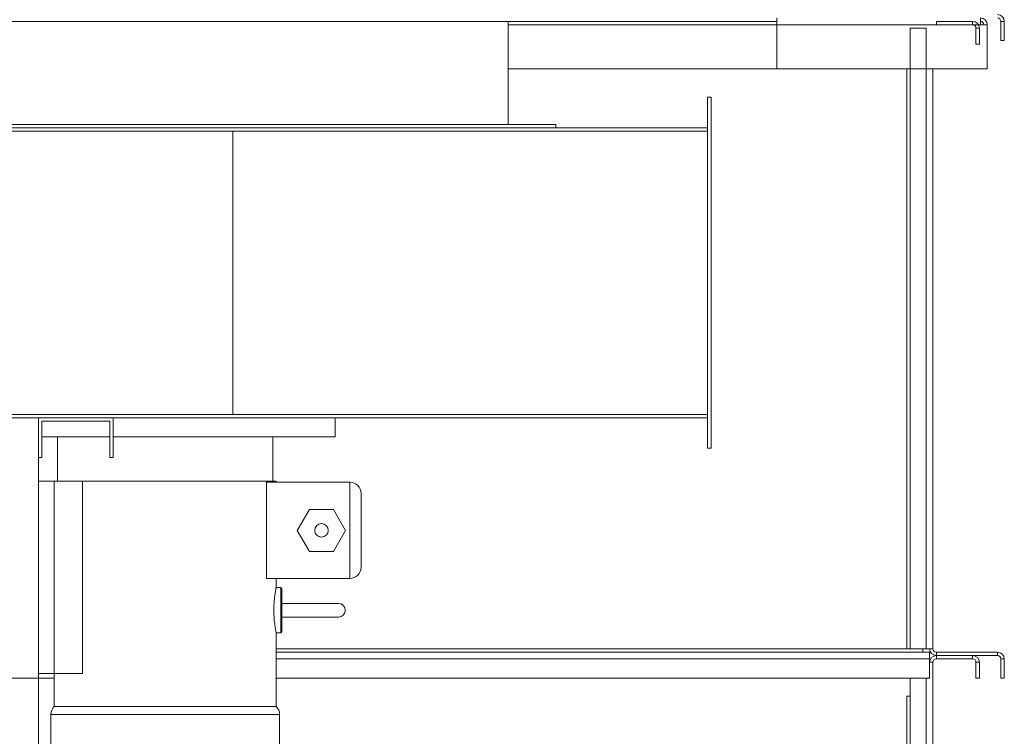
# Model space of a CAD drawing. Units: millimetres. Extents: x -67121 to -43993, y 88154 to 121262.
# Drawn here: x -59801 to -58931, y 106257 to 106890 of the extents above; entities that cross this region are included whole.
import ezdxf

# ---------------------------------------------------------------- set-up
doc = ezdxf.new("R2010")
doc.units = ezdxf.units.MM

msp = doc.modelspace()

# ---------------------------------------------------------------- linework, layer by layer
at = {"color": 7, "linetype": 'Continuous', "lineweight": 15}
for p, q in [((-60212.2, 106888.54), (-59132.2, 106888.54)), ((-59369.2, 106797.54), (-59369.2, 106888.54)), ((-59132.2, 106891.54), (-59132.2, 106888.54)), ((-59132.2, 106888.54), (-59132.2, 106885.54)), ((-58991.2, 106888.54), (-58991.2, 106885.54)), ((-58959.2, 106888.54), (-58991.2, 106888.54)), ((-58959.2, 106885.54), (-58959.2, 106888.54)), ((-58952.2, 106885.54), (-58952.2, 106891.54)), ((-58934.2, 106888.54), (-58934.2, 106871.54)), ((-58931.2, 106888.54), (-58934.2, 106888.54)), ((-58931.2, 106888.54), (-58931.2, 106871.54)), ((-59132.2, 106846.54), (-59132.2, 106885.54)), ((-59014.2, 106334.54), (-59014.2, 106882.54)), ((-59014.2, 106882.54), (-59000.2, 106882.54)), ((-59000.2, 106334.54), (-59000.2, 106882.54)), ((-58959.2, 106885.54), (-58991.2, 106885.54)), ((-58953.2, 106882.54), (-58956.2, 106882.54)), ((-58956.2, 106868.54), (-58956.2, 106882.54)), ((-58953.2, 106868.54), (-58953.2, 106882.54)), ((-58952.2, 106885.54), (-58946.2, 106885.54)), ((-58946.2, 106885.54), (-58946.2, 106846.54)), ((-58934.2, 106871.54), (-58931.2, 106871.54)), ((-58953.2, 106868.54), (-58956.2, 106868.54)), ((-59369.2, 106846.54), (-59132.2, 106846.54)), ((-59132.2, 106846.54), (-58946.2, 106846.54)), ((-59017.2, 106334.54), (-59017.2, 106846.54)), ((-58994.2, 106846.54), (-58994.2, 106334.54)), ((-59193.2, 106821.54), (-59193.2, 106794.54)), ((-59190.2, 106821.54), (-59193.2, 106821.54)), ((-59190.2, 106821.54), (-59190.2, 106511.54)), ((-59193.2, 106794.54), (-60293.2, 106794.54)), ((-59327.2, 106797.54), (-60017.2, 106797.54)), ((-59327.2, 106794.54), (-59327.2, 106797.54)), ((-59193.2, 106791.54), (-59193.2, 106794.54)), ((-59193.2, 106791.54), (-60293.2, 106791.54)), ((-59612.4, 106541.54), (-59612.4, 106791.54)), ((-59193.2, 106791.54), (-59193.2, 106541.54)), ((-59193.2, 106541.54), (-60293.2, 106541.54)), ((-59193.2, 106538.54), (-59193.2, 106541.54)), ((-59193.2, 106538.54), (-60293.2, 106538.54)), ((-59784.2, 106538.54), (-59784.2, 106503.54)), ((-59781.2, 106535.54), (-59781.2, 106503.54)), ((-59721.2, 106535.54), (-59781.2, 106535.54)), ((-59721.2, 106535.54), (-59721.2, 106503.54)), ((-59718.2, 106538.54), (-59718.2, 106503.54)), ((-59522.2, 106521.54), (-59522.2, 106538.54)), ((-59193.2, 106538.54), (-59193.2, 106511.54)), ((-59721.2, 106521.54), (-59781.2, 106521.54)), ((-59767.2, 106521.54), (-59767.2, 106482.54)), ((-59522.2, 106521.54), (-59718.2, 106521.54)), ((-59577.2, 106482.54), (-59577.2, 106521.54)), ((-59190.2, 106511.54), (-59193.2, 106511.54)), ((-59781.2, 106503.54), (-59784.2, 106503.54)), ((-59784.2, 106308.54), (-59784.2, 106503.54)), ((-59718.2, 106503.54), (-59721.2, 106503.54)), ((-59784.2, 106482.54), (-59770.2, 106482.54)), ((-59770.2, 106312.54), (-59770.2, 106482.54)), ((-59770.2, 106482.54), (-59745.09, 106482.54)), ((-59745.09, 106482.54), (-59745.09, 106312.54)), ((-59574.2, 106482.54), (-59745.09, 106482.54)), ((-59582.73, 106481.54), (-59582.73, 106396.54)), ((-59509.2, 106481.54), (-59582.73, 106481.54)), ((-59574.2, 106481.54), (-59574.2, 106482.54)), ((-59509.2, 106396.54), (-59509.2, 106481.54)), ((-59499.2, 106471.54), (-59499.2, 106406.54)), ((-59544.88, 106457.54), (-59555.56, 106439.04)), ((-59523.52, 106457.54), (-59544.88, 106457.54)), ((-59512.84, 106439.04), (-59523.52, 106457.54)), ((-59555.56, 106439.04), (-59544.88, 106420.54)), ((-59523.52, 106420.54), (-59512.84, 106439.04)), ((-59544.88, 106420.54), (-59523.52, 106420.54)), ((-59509.2, 106396.54), (-59582.73, 106396.54)), ((-59574.2, 106388.49), (-59574.2, 106396.54)), ((-59570.2, 106388.54), (-59574.21, 106388.54)), ((-59569.2, 106387.54), (-59570.2, 106388.54)), ((-59570.2, 106348.54), (-59570.2, 106388.54)), ((-59569.2, 106387.54), (-59569.2, 106349.54)), ((-59519.2, 106374.54), (-59569.2, 106374.54)), ((-59569.2, 106362.54), (-59519.2, 106362.54)), ((-59570.2, 106348.54), (-59569.2, 106349.54)), ((-59574.2, 106283.54), (-59574.2, 106348.54)), ((-59574.2, 106348.54), (-59570.2, 106348.54)), ((-59574.2, 106331.54), (-58997.2, 106331.54)), ((-59014.2, 106334.54), (-59017.2, 106334.54)), ((-59000.2, 106334.54), (-59014.2, 106334.54)), ((-59003.2, 106331.54), (-59003.2, 106334.54)), ((-58994.2, 106334.54), (-59000.2, 106334.54)), ((-58997.2, 106325.54), (-58997.2, 106331.54)), ((-58991.2, 106331.54), (-58991.2, 106328.54)), ((-58991.2, 106331.54), (-58937.2, 106331.54)), ((-58937.2, 106328.54), (-58937.2, 106331.54)), ((-58997.2, 106325.54), (-58997.2, 106308.54)), ((-58997.2, 106322.54), (-58994.2, 106322.54)), ((-58994.2, 106322.54), (-58994.2, 103634.54)), ((-58991.2, 106328.54), (-58991.2, 106325.54)), ((-58959.2, 106328.54), (-58991.2, 106328.54)), ((-58991.2, 106328.54), (-58937.2, 106328.54)), ((-58959.2, 106325.54), (-58991.2, 106325.54)), ((-58959.2, 106325.54), (-58959.2, 106328.54)), ((-58956.2, 106308.54), (-58956.2, 106322.54)), ((-58953.2, 106322.54), (-58956.2, 106322.54)), ((-58953.2, 106308.54), (-58953.2, 106322.54)), ((-58931.2, 106325.54), (-58934.2, 106325.54)), ((-58934.2, 106325.54), (-58934.2, 106308.54)), ((-58931.2, 106325.54), (-58931.2, 106308.54)), ((-59822.2, 106308.54), (-59784.2, 106308.54)), ((-59784.2, 106312.54), (-59770.2, 106312.54)), ((-59784.2, 105469.52), (-59784.2, 106308.54)), ((-59784.2, 106308.54), (-59770.2, 106308.54)), ((-59770.2, 106312.54), (-59770.2, 106283.54)), ((-59770.2, 106312.54), (-59745.09, 106312.54)), ((-59574.2, 106308.54), (-58997.2, 106308.54)), ((-59014.2, 103634.54), (-59014.2, 106308.54)), ((-58953.2, 106308.54), (-58956.2, 106308.54)), ((-58931.2, 106308.54), (-58934.2, 106308.54)), ((-59017.2, 103634.54), (-59017.2, 106292.54)), ((-59017.2, 106292.54), (-59014.2, 106292.54)), ((-59574.2, 106283.54), (-59770.2, 106283.54)), ((-59773.2, 106276.4), (-59773.2, 106229.68)), ((-59571.2, 106229.68), (-59571.2, 106276.4))]:
    msp.add_line(p, q, dxfattribs=at)
at = {"color": 8, "linetype": 'Continuous', "lineweight": 15}
for p, q in [((-59369.2, 106885.54), (-59132.2, 106885.54)), ((-59132.2, 106885.54), (-58952.2, 106885.54)), ((-59574.2, 106334.54), (-59017.2, 106334.54)), ((-59574.2, 106325.54), (-58997.2, 106325.54)), ((-59000.2, 103634.54), (-59000.2, 106308.54)), ((-59672.2, 106276.4), (-59773.2, 106276.4)), ((-59571.2, 106276.4), (-59672.2, 106276.4))]:
    msp.add_line(p, q, dxfattribs=at)
at = {"color": 7, "linetype": 'Continuous', "lineweight": 15}
msp.add_circle((-59534.2, 106439.04), 6, dxfattribs=at)
for centre, radius, start, end in [((-58959.2, 106882.54), 6, 0, 90), ((-58952.2, 106885.54), 6, 0, 90), ((-58952.2, 106885.54), 3, 0, 90), ((-58937.2, 106888.54), 6, 0, 90), ((-58937.2, 106888.54), 3, 0, 90), ((-58959.2, 106882.54), 3, 0, 90), ((-59509.2, 106471.54), 10, 0, 90), ((-59509.2, 106406.54), 10, 270, 0), ((-59519.2, 106368.54), 6, 270, 90), ((-58991.2, 106334.54), 6, 180, 270), ((-58991.2, 106334.54), 3, 180, 270), ((-58937.2, 106325.54), 6, 0, 90), ((-58991.2, 106322.54), 6, 90, 180), ((-58991.2, 106322.54), 3, 90, 180), ((-58959.2, 106322.54), 6, 0, 90), ((-58959.2, 106322.54), 3, 0, 90), ((-58937.2, 106325.54), 3, 0, 90), ((-59763.2, 106276.4), 10, 134.427, 180), ((-59581.2, 106276.4), 10, 0, 45.573)]:
    msp.add_arc(centre, radius, start, end, dxfattribs=at)
msp.add_open_spline([(-59574.21, 106388.49), (-59574.21, 106388.51), (-59574.19, 106388.59), (-59574.27, 106388.18), (-59574.46, 106387.26), (-59574.73, 106385.8), (-59575.06, 106383.85), (-59575.4, 106381.48), (-59575.74, 106378.71), (-59576.02, 106375.66), (-59576.21, 106372.37), (-59576.28, 106369.03), (-59576.24, 106365.67), (-59576.09, 106362.44), (-59575.84, 106359.36), (-59575.53, 106356.55), (-59575.18, 106354.03), (-59574.84, 106351.91), (-59574.54, 106350.25), (-59574.27, 106348.87), (-59574.23, 106348.67), (-59574.2, 106348.54)], degree=3, knots=[0, 0, 0, 0, 0.012405, 0.066197, 0.117988, 0.171243, 0.2237, 0.277631, 0.330893, 0.385713, 0.438662, 0.493205, 0.545173, 0.598657, 0.650519, 0.703836, 0.756614, 0.81089, 0.864196, 0.919085, 1, 1, 1, 1], dxfattribs=at)

doc.saveas('drawing.dxf')
